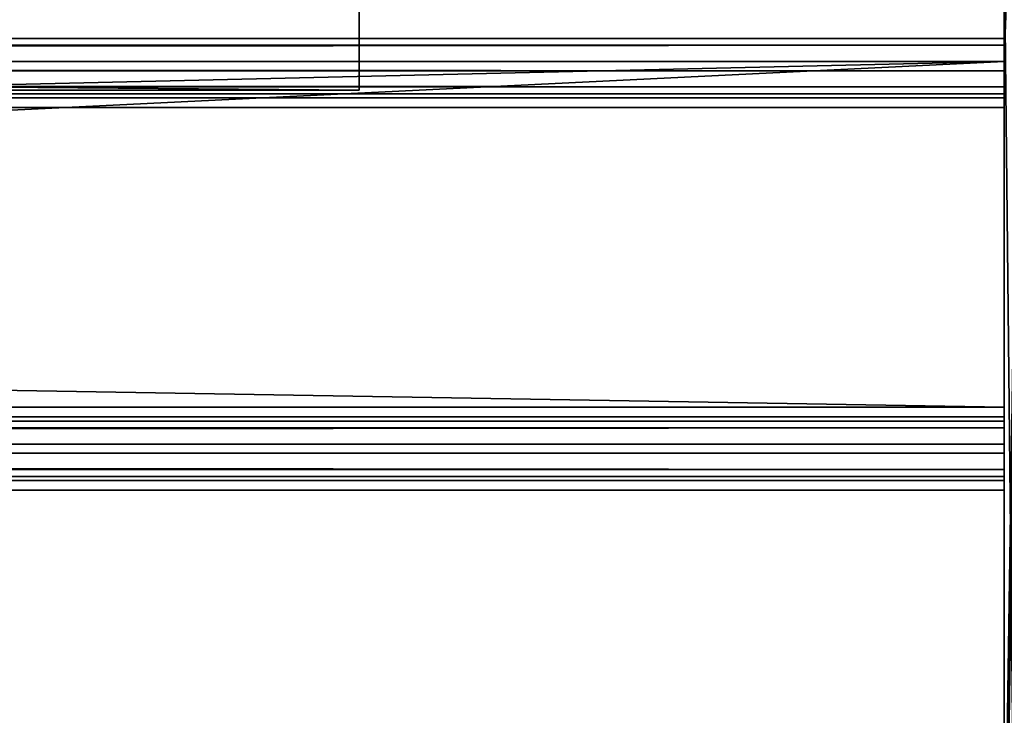
# Model space of a CAD drawing. Units: millimetres. Extents: x -11 to 819, y -7 to 54.
# Drawn here: x 754 to 775, y 7 to 22 of the extents above; entities that cross this region are included whole.
import ezdxf

# ---------------------------------------------------------------- set-up
doc = ezdxf.new("R2010")
doc.units = ezdxf.units.MM
doc.header["$LTSCALE"] = 81.481481
for name, color, linetype in [('109', 7, 'CONTINUOUS'), ('134', 7, 'CONTINUOUS'), ('151', 7, 'CONTINUOUS'), ('1638', 7, 'CONTINUOUS'), ('1641', 7, 'CONTINUOUS'), ('198', 7, 'CONTINUOUS'), ('199', 7, 'CONTINUOUS'), ('200', 7, 'CONTINUOUS'), ('207', 7, 'CONTINUOUS'), ('214', 7, 'CONTINUOUS'), ('215', 7, 'CONTINUOUS'), ('216', 7, 'CONTINUOUS'), ('217', 7, 'CONTINUOUS'), ('218', 7, 'CONTINUOUS'), ('219', 7, 'CONTINUOUS'), ('220', 7, 'CONTINUOUS'), ('221', 7, 'CONTINUOUS'), ('222', 7, 'CONTINUOUS'), ('223', 7, 'CONTINUOUS'), ('224', 7, 'CONTINUOUS'), ('225', 7, 'CONTINUOUS'), ('226', 7, 'CONTINUOUS'), ('227', 7, 'CONTINUOUS'), ('228', 7, 'CONTINUOUS'), ('229', 7, 'CONTINUOUS'), ('230', 7, 'CONTINUOUS'), ('270', 7, 'CONTINUOUS'), ('271', 7, 'CONTINUOUS'), ('273', 7, 'CONTINUOUS'), ('274', 7, 'CONTINUOUS')]:
    doc.layers.add(name, color=color, linetype=linetype)

msp = doc.modelspace()

# ---------------------------------------------------------------- linework, layer by layer
at = {"layer": '109', "linetype": 'Continuous'}
for points in [[(775.4, 32.874), (775.4, 21), (775.4, 21.354, 0.147), (775.4, 32.874)], [(775.4, 32.874), (775.4, -1.322, 975), (775.4, 32.874, 975.75), (775.4, 32.874)], [(775.4, -1.322, 975), (775.4, 32.874), (775.4, 21.5, 36.5), (775.4, -1.322, 975)], [(775.4, 21.5, 36.5), (775.4, 32.874), (775.4, 21.5, 0.5), (775.4, 21.5, 36.5)], [(775.4, 21.5, 0.5), (775.4, 32.874), (775.4, 21.354, 0.147), (775.4, 21.5, 0.5)], [(775.4, -1.322, 975), (775.4, -1.322, 1950), (775.4, 32.874, 975.75), (775.4, -1.322, 975)], [(775.4, 32.874, 975.75), (775.4, -1.322, 1950), (775.4, 1.471, 1908.718), (775.4, 32.874, 975.75)], [(775.4, 23.8, 1951.5), (775.4, 32.874, 975.75), (775.4, 21.5, 1949.5), (775.4, 23.8, 1951.5)], [(775.4, 21.5, 1949.5), (775.4, 32.874, 975.75), (775.4, 21.5, 1913.5), (775.4, 21.5, 1949.5)], [(775.4, 21.5, 1913.5), (775.4, 32.874, 975.75), (775.4, 21.354, 1913.147), (775.4, 21.5, 1913.5)], [(775.4, 21.354, 1913.147), (775.4, 32.874, 975.75), (775.4, 21, 1913), (775.4, 21.354, 1913.147)], [(775.4, 21, 1913), (775.4, 32.874, 975.75), (775.4, 3.048, 1913), (775.4, 21, 1913)], [(775.4, 3.048, 1913), (775.4, 32.874, 975.75), (775.4, 3.048, 1908.75), (775.4, 3.048, 1913)], [(775.4, 3.048, 1908.75), (775.4, 32.874, 975.75), (775.4, 2.828, 1908.22), (775.4, 3.048, 1908.75)], [(775.4, 2.828, 1908.22), (775.4, 32.874, 975.75), (775.4, 2.298, 1908), (775.4, 2.828, 1908.22)], [(775.4, 2.298, 1908), (775.4, 32.874, 975.75), (775.4, 2.221, 1908), (775.4, 2.298, 1908)], [(775.4, 2.221, 1908), (775.4, 32.874, 975.75), (775.4, 1.702, 1908.208), (775.4, 2.221, 1908)], [(775.4, 1.702, 1908.208), (775.4, 32.874, 975.75), (775.4, 1.471, 1908.718), (775.4, 1.702, 1908.208)], [(775.4, 23.8, 1952), (775.4, 23.8, 1951.5), (775.4, -2.924, 1952), (775.4, 23.8, 1952)], [(775.4, -2.924, 1952), (775.4, 23.8, 1951.5), (775.4, -2.924, 1951.116), (775.4, -2.924, 1952)], [(775.4, -2.924, 1951.116), (775.4, 23.8, 1951.5), (775.4, 21, 1950), (775.4, -2.924, 1951.116)], [(775.4, 21, 1950), (775.4, 23.8, 1951.5), (775.4, 21.354, 1949.853), (775.4, 21, 1950)], [(775.4, 21.354, 1949.853), (775.4, 23.8, 1951.5), (775.4, 21.5, 1949.5), (775.4, 21.354, 1949.853)], [(775.4, 21.354, 36.853), (775.4, -1.322, 975), (775.4, 21.5, 36.5), (775.4, 21.354, 36.853)], [(775.4, 21, 37), (775.4, -1.322, 975), (775.4, 21.354, 36.853), (775.4, 21, 37)], [(775.4, -1.322, 975), (775.4, 21, 37), (775.4, 2.298, 42), (775.4, -1.322, 975)], [(775.4, 21, 1950), (775.4, 20.8, 1950), (775.4, -2.89, 1950.566), (775.4, 21, 1950)], [(775.4, 2.298, 42), (775.4, 21, 37), (775.4, 2.828, 41.78), (775.4, 2.298, 42)], [(775.4, 2.828, 41.78), (775.4, 21, 37), (775.4, 3.048, 41.25), (775.4, 2.828, 41.78)], [(775.4, 3.048, 41.25), (775.4, 21, 37), (775.4, 3.048, 37), (775.4, 3.048, 41.25)], [(775.4, -2.89, 1950.566), (775.4, -2.924, 1951.116), (775.4, 21, 1950), (775.4, -2.89, 1950.566)], [(775.4, 12.699, 1950), (775.4, -2.789, 1950.024), (775.4, 20.8, 1950), (775.4, 12.699, 1950)], [(775.4, -2.789, 1950.024), (775.4, -2.89, 1950.566), (775.4, 20.8, 1950), (775.4, -2.789, 1950.024)], [(775.4, 20.447, 1949.853), (775.4, 12.699, 1950), (775.4, 20.8, 1950), (775.4, 20.447, 1949.853)], [(775.4, 13.053, 1949.853), (775.4, 12.699, 1950), (775.4, 20.447, 1949.853), (775.4, 13.053, 1949.853)], [(775.4, 20.3, 1949.5), (775.4, 13.053, 1949.853), (775.4, 20.447, 1949.853), (775.4, 20.3, 1949.5)], [(775.4, 13.199, 1949.5), (775.4, 13.053, 1949.853), (775.4, 20.3, 1949.5), (775.4, 13.199, 1949.5)], [(775.4, 13.199, 1948.5), (775.4, 13.199, 1949.5), (775.4, 20.3, 1948.5), (775.4, 13.199, 1948.5)], [(775.4, 20.3, 1948.5), (775.4, 13.199, 1949.5), (775.4, 20.3, 1949.5), (775.4, 20.3, 1948.5)], [(775.4, 20.213, 1948.288), (775.4, 13.199, 1948.5), (775.4, 20.3, 1948.5), (775.4, 20.213, 1948.288)], [(775.4, 13.287, 1948.288), (775.4, 13.199, 1948.5), (775.4, 20.213, 1948.288), (775.4, 13.287, 1948.288)], [(775.4, 20, 1948.2), (775.4, 13.287, 1948.288), (775.4, 20.213, 1948.288), (775.4, 20, 1948.2)], [(775.4, 13.499, 1948.2), (775.4, 13.287, 1948.288), (775.4, 20, 1948.2), (775.4, 13.499, 1948.2)], [(775.4, 12.499, 1950), (775.4, -2.789, 1950.024), (775.4, 12.699, 1950), (775.4, 12.499, 1950)], [(775.4, 2.247, 1950), (775.4, -2.789, 1950.024), (775.4, 12.499, 1950), (775.4, 2.247, 1950)], [(775.4, 12.146, 1949.853), (775.4, 2.247, 1950), (775.4, 12.499, 1950), (775.4, 12.146, 1949.853)], [(775.4, 2.61, 1949.844), (775.4, 2.247, 1950), (775.4, 12.146, 1949.853), (775.4, 2.61, 1949.844)], [(775.4, 11.999, 1949.5), (775.4, 2.61, 1949.844), (775.4, 12.146, 1949.853), (775.4, 11.999, 1949.5)], [(775.4, 2.747, 1949.473), (775.4, 2.61, 1949.844), (775.4, 11.999, 1949.5), (775.4, 2.747, 1949.473)], [(775.4, 2.726, 1949.089), (775.4, 2.747, 1949.473), (775.4, 11.999, 1948.5), (775.4, 2.726, 1949.089)], [(775.4, 11.999, 1948.5), (775.4, 2.747, 1949.473), (775.4, 11.999, 1949.5), (775.4, 11.999, 1948.5)], [(775.4, 2.706, 1948.7), (775.4, 2.726, 1949.089), (775.4, 11.999, 1948.5), (775.4, 2.706, 1948.7)], [(775.4, 2.842, 1948.358), (775.4, 2.706, 1948.7), (775.4, 11.999, 1948.5), (775.4, 2.842, 1948.358)], [(775.4, 11.912, 1948.288), (775.4, 2.842, 1948.358), (775.4, 11.999, 1948.5), (775.4, 11.912, 1948.288)], [(775.4, 11.699, 1948.2), (775.4, 2.842, 1948.358), (775.4, 11.912, 1948.288), (775.4, 11.699, 1948.2)], [(775.4, 3.206, 1948.2), (775.4, 2.842, 1948.358), (775.4, 11.699, 1948.2), (775.4, 3.206, 1948.2)]]:
    msp.add_3dface(points, dxfattribs=at)
at = {"layer": '134', "linetype": 'Continuous'}
for points in [[(775.4, 23.8, 1952), (775.4, -2.924, 1952), (775.676, -2.792, 1952.69), (775.4, 23.8, 1952)], [(775.4, 23.8, 1952), (775.676, -2.792, 1952.69), (775.676, 23.662, 1952.69), (775.4, 23.8, 1952)]]:
    msp.add_3dface(points, dxfattribs=at)
at = {"layer": '151', "linetype": 'Continuous'}
for points in [[(775.4, 2.026), (775.4, 21), (775.885, 34.359), (775.4, 2.026)], [(775.885, 34.359), (775.4, 21), (775.4, 32.874), (775.885, 34.359)], [(775.4, -1.322), (775.4, 2.026), (775.885, 34.359), (775.4, -1.322)], [(775.539, -1.668), (775.4, -1.322), (775.885, 34.359), (775.539, -1.668)], [(387.7, 21), (775.4, 21), (387.7, 2.026), (387.7, 21)], [(387.7, 2.026), (775.4, 21), (775.4, 2.026), (387.7, 2.026)]]:
    msp.add_3dface(points, dxfattribs=at)
at = {"layer": '1638', "linetype": 'Continuous'}
for points in [[(775.4, 32.874), (775.883, 34.357), (775.4, 0), (775.4, 32.874)], [(775.4, 0), (775.883, 34.357), (775.538, -0.345), (775.4, 0)]]:
    msp.add_3dface(points, dxfattribs=at)
at = {"layer": '1641', "linetype": 'Continuous'}
for points in [[(775.4, 21.5, 36.5), (775.4, 21.354, 36.853), (775.4, 2.37, 35.8), (775.4, 21.5, 36.5)], [(775.4, 21.5, 0.5), (775.4, 21.5, 36.5), (775.4, 20.4, 3.4), (775.4, 21.5, 0.5)], [(775.4, 21.5, 36.5), (775.4, 2.37, 35.8), (775.4, 8.696, 35.8), (775.4, 21.5, 36.5)], [(775.4, 20.4, 3.4), (775.4, 21.5, 36.5), (775.4, 20.4, 35.3), (775.4, 20.4, 3.4)], [(775.4, 20.4, 35.3), (775.4, 21.5, 36.5), (775.4, 20.263, 35.645), (775.4, 20.4, 35.3)], [(775.4, 20.263, 35.645), (775.4, 21.5, 36.5), (775.4, 19.9, 35.8), (775.4, 20.263, 35.645)], [(775.4, 19.9, 35.8), (775.4, 21.5, 36.5), (775.4, 11.475, 35.8), (775.4, 19.9, 35.8)], [(775.4, 11.475, 35.8), (775.4, 21.5, 36.5), (775.4, 8.696, 35.8), (775.4, 11.475, 35.8)], [(775.4, 21.363, 0.155), (775.4, 21.5, 0.5), (775.4, 20.455, 0.138), (775.4, 21.363, 0.155)], [(775.4, 20.455, 0.138), (775.4, 21.5, 0.5), (775.4, 20.3, 0.5), (775.4, 20.455, 0.138)], [(775.4, 20.3, 0.5), (775.4, 21.5, 0.5), (775.4, 20.4, 3.4), (775.4, 20.3, 0.5)], [(775.4, 21), (775.4, 21.363, 0.155), (775.4, 20.8), (775.4, 21)], [(775.4, 20.8), (775.4, 21.363, 0.155), (775.4, 20.455, 0.138), (775.4, 20.8)], [(775.4, 21.354, 36.853), (775.4, 21, 37), (775.4, 2.37, 35.8), (775.4, 21.354, 36.853)], [(775.4, 21, 37), (775.4, 3.048, 37), (775.4, 2.37, 35.8), (775.4, 21, 37)], [(775.4, 20.3, 1.5), (775.4, 20.3, 0.5), (775.4, 20.4, 3.4), (775.4, 20.3, 1.5)], [(775.4, 20.218, 1.707), (775.4, 20.3, 1.5), (775.4, 20.4, 3.4), (775.4, 20.218, 1.707)], [(775.4, 20, 1.8), (775.4, 20.218, 1.707), (775.4, 20.4, 3.4), (775.4, 20, 1.8)], [(775.4, 20.246, 3.038), (775.4, 20, 1.8), (775.4, 20.4, 3.4), (775.4, 20.246, 3.038)], [(775.4, 19.9, 2.9), (775.4, 20, 1.8), (775.4, 20.246, 3.038), (775.4, 19.9, 2.9)], [(775.4, 13.499, 1.8), (775.4, 20, 1.8), (775.4, 19.9, 2.9), (775.4, 13.499, 1.8)], [(775.4, 11.699, 1.8), (775.4, 13.499, 1.8), (775.4, 19.9, 2.9), (775.4, 11.699, 1.8)], [(775.4, 3.206, 1.8), (775.4, 11.699, 1.8), (775.4, 19.9, 2.9), (775.4, 3.206, 1.8)], [(775.4, 10.073, 2.602), (775.4, 3.206, 1.8), (775.4, 19.9, 2.9), (775.4, 10.073, 2.602)], [(775.4, 13.181, 2.9), (775.4, 10.073, 2.602), (775.4, 19.9, 2.9), (775.4, 13.181, 2.9)], [(775.4, 13.292, 1.717), (775.4, 13.499, 1.8), (775.4, 11.917, 1.707), (775.4, 13.292, 1.717)], [(775.4, 11.917, 1.707), (775.4, 13.499, 1.8), (775.4, 11.699, 1.8), (775.4, 11.917, 1.707)], [(775.4, 13.199, 1.5), (775.4, 13.292, 1.717), (775.4, 11.999, 1.5), (775.4, 13.199, 1.5)], [(775.4, 11.999, 1.5), (775.4, 13.292, 1.717), (775.4, 11.917, 1.707), (775.4, 11.999, 1.5)], [(775.4, 13.199, 0.5), (775.4, 13.199, 1.5), (775.4, 11.999, 0.5), (775.4, 13.199, 0.5)], [(775.4, 11.999, 0.5), (775.4, 13.199, 1.5), (775.4, 11.999, 1.5), (775.4, 11.999, 0.5)], [(775.4, 13.062, 0.155), (775.4, 13.199, 0.5), (775.4, 12.154, 0.138), (775.4, 13.062, 0.155)], [(775.4, 12.154, 0.138), (775.4, 13.199, 0.5), (775.4, 11.999, 0.5), (775.4, 12.154, 0.138)], [(775.4, 10.498, 2.973), (775.4, 10.073, 2.602), (775.4, 13.181, 2.9), (775.4, 10.498, 2.973)], [(775.4, 12.927, 2.982), (775.4, 10.498, 2.973), (775.4, 13.181, 2.9), (775.4, 12.927, 2.982)], [(775.4, 11.854, 4.191), (775.4, 11.547, 4.104), (775.4, 13.1, 4.5), (775.4, 11.854, 4.191)], [(775.4, 13.1, 4.5), (775.4, 11.547, 4.104), (775.4, 13.039, 3.897), (775.4, 13.1, 4.5)], [(775.4, 12, 4.5), (775.4, 11.854, 4.191), (775.4, 13.1, 4.5), (775.4, 12, 4.5)], [(775.4, 12.914, 5.539), (775.4, 12, 4.5), (775.4, 13.1, 4.5), (775.4, 12.914, 5.539)], [(775.4, 13.1, 32.5), (775.4, 12.623, 34.12), (775.4, 12, 32.5), (775.4, 13.1, 32.5)], [(775.4, 12.914, 31.461), (775.4, 13.1, 32.5), (775.4, 11.24, 31.525), (775.4, 12.914, 31.461)], [(775.4, 11.24, 31.525), (775.4, 13.1, 32.5), (775.4, 11.425, 31.797), (775.4, 11.24, 31.525)], [(775.4, 11.425, 31.797), (775.4, 13.1, 32.5), (775.4, 11.547, 32.104), (775.4, 11.425, 31.797)], [(775.4, 11.547, 32.104), (775.4, 13.1, 32.5), (775.4, 11.854, 32.191), (775.4, 11.547, 32.104)], [(775.4, 11.854, 32.191), (775.4, 13.1, 32.5), (775.4, 12, 32.5), (775.4, 11.854, 32.191)], [(775.4, 12.699), (775.4, 13.062, 0.155), (775.4, 12.499), (775.4, 12.699)], [(775.4, 12.499), (775.4, 13.062, 0.155), (775.4, 12.154, 0.138), (775.4, 12.499)], [(775.4, 11.547, 4.104), (775.4, 11.16, 3.439), (775.4, 13.039, 3.897), (775.4, 11.547, 4.104)], [(775.4, 13.039, 3.897), (775.4, 11.16, 3.439), (775.4, 12.858, 3.318), (775.4, 13.039, 3.897)], [(775.4, 10.494, 3.069), (775.4, 10.498, 2.973), (775.4, 12.927, 2.982), (775.4, 10.494, 3.069)], [(775.4, 12.833, 3.2), (775.4, 10.494, 3.069), (775.4, 12.927, 2.982), (775.4, 12.833, 3.2)], [(775.4, 11.906, 4.758), (775.4, 12, 4.5), (775.4, 12.914, 5.539), (775.4, 11.906, 4.758)], [(775.4, 11.653, 4.896), (775.4, 11.906, 4.758), (775.4, 12.914, 5.539), (775.4, 11.653, 4.896)], [(775.4, 11.547, 4.896), (775.4, 11.653, 4.896), (775.4, 12.914, 5.539), (775.4, 11.547, 4.896)], [(775.4, 11.425, 5.203), (775.4, 11.547, 4.896), (775.4, 12.914, 5.539), (775.4, 11.425, 5.203)], [(775.4, 11.24, 5.475), (775.4, 11.425, 5.203), (775.4, 12.914, 5.539), (775.4, 11.24, 5.475)], [(775.4, 11.107, 5.702), (775.4, 11.24, 5.475), (775.4, 12.914, 5.539), (775.4, 11.107, 5.702)], [(775.4, 12.38, 6.449), (775.4, 11.107, 5.702), (775.4, 12.914, 5.539), (775.4, 12.38, 6.449)], [(775.4, 12.38, 30.551), (775.4, 12.914, 31.461), (775.4, 11.06, 31.038), (775.4, 12.38, 30.551)], [(775.4, 11.06, 31.038), (775.4, 12.914, 31.461), (775.4, 11.107, 31.298), (775.4, 11.06, 31.038)], [(775.4, 11.107, 31.298), (775.4, 12.914, 31.461), (775.4, 11.24, 31.525), (775.4, 11.107, 31.298)], [(775.4, 11.16, 3.439), (775.4, 10.494, 3.069), (775.4, 12.858, 3.318), (775.4, 11.16, 3.439)], [(775.4, 12.858, 3.318), (775.4, 10.494, 3.069), (775.4, 12.839, 3.26), (775.4, 12.858, 3.318)], [(775.4, 12.839, 3.26), (775.4, 10.494, 3.069), (775.4, 12.833, 3.2), (775.4, 12.839, 3.26)], [(775.4, 12.623, 34.12), (775.4, 11.361, 35.222), (775.4, 10.127, 34.398), (775.4, 12.623, 34.12)], [(775.4, 12, 32.5), (775.4, 12.623, 34.12), (775.4, 11.906, 32.758), (775.4, 12, 32.5)], [(775.4, 11.906, 32.758), (775.4, 12.623, 34.12), (775.4, 11.653, 32.896), (775.4, 11.906, 32.758)], [(775.4, 11.653, 32.896), (775.4, 12.623, 34.12), (775.4, 11.547, 32.896), (775.4, 11.653, 32.896)], [(775.4, 11.547, 32.896), (775.4, 12.623, 34.12), (775.4, 11.159, 33.561), (775.4, 11.547, 32.896)], [(775.4, 11.159, 33.561), (775.4, 12.623, 34.12), (775.4, 10.52, 33.935), (775.4, 11.159, 33.561)], [(775.4, 10.52, 33.935), (775.4, 12.623, 34.12), (775.4, 10.127, 34.398), (775.4, 10.52, 33.935)], [(775.4, 11.06, 5.962), (775.4, 11.107, 5.702), (775.4, 12.38, 6.449), (775.4, 11.06, 5.962)], [(775.4, 11.551, 6.666), (775.4, 11.06, 5.962), (775.4, 12.38, 6.449), (775.4, 11.551, 6.666)], [(775.4, 11.55, 30.334), (775.4, 12.38, 30.551), (775.4, 11.06, 31.038), (775.4, 11.55, 30.334)], [(775.4, 11.268, 35.717), (775.4, 11.475, 35.8), (775.4, 8.935, 35.715), (775.4, 11.268, 35.717)], [(775.4, 8.935, 35.715), (775.4, 11.475, 35.8), (775.4, 8.696, 35.8), (775.4, 8.935, 35.715)], [(775.4, 11.361, 35.222), (775.4, 11.228, 35.331), (775.4, 8.85, 35.227), (775.4, 11.361, 35.222)], [(775.4, 10.127, 34.398), (775.4, 11.361, 35.222), (775.4, 7.576, 34.12), (775.4, 10.127, 34.398)], [(775.4, 7.576, 34.12), (775.4, 11.361, 35.222), (775.4, 8.85, 35.227), (775.4, 7.576, 34.12)], [(775.4, 11.175, 35.5), (775.4, 11.268, 35.717), (775.4, 9.025, 35.5), (775.4, 11.175, 35.5)], [(775.4, 9.025, 35.5), (775.4, 11.268, 35.717), (775.4, 8.935, 35.715), (775.4, 9.025, 35.5)], [(775.4, 11.228, 35.331), (775.4, 11.175, 35.5), (775.4, 8.976, 35.335), (775.4, 11.228, 35.331)], [(775.4, 8.85, 35.227), (775.4, 11.228, 35.331), (775.4, 8.976, 35.335), (775.4, 8.85, 35.227)], [(775.4, 8.976, 35.335), (775.4, 11.175, 35.5), (775.4, 9.025, 35.5), (775.4, 8.976, 35.335)], [(775.4, 9.702, 34.027), (775.4, 10.127, 34.398), (775.4, 7.576, 34.12), (775.4, 9.702, 34.027)], [(775.4, 7.067, 2.9), (775.4, 3.206, 1.8), (775.4, 10.073, 2.602), (775.4, 7.067, 2.9)], [(775.4, 9.68, 3.065), (775.4, 7.067, 2.9), (775.4, 10.073, 2.602), (775.4, 9.68, 3.065)], [(775.4, 9.706, 33.931), (775.4, 9.702, 34.027), (775.4, 7.1, 32.5), (775.4, 9.706, 33.931)], [(775.4, 9.04, 33.561), (775.4, 9.706, 33.931), (775.4, 7.1, 32.5), (775.4, 9.04, 33.561)], [(775.4, 7.1, 32.5), (775.4, 9.702, 34.027), (775.4, 7.576, 34.12), (775.4, 7.1, 32.5)], [(775.4, 7.274, 2.983), (775.4, 7.067, 2.9), (775.4, 9.68, 3.065), (775.4, 7.274, 2.983)], [(775.4, 7.367, 3.2), (775.4, 7.274, 2.983), (775.4, 9.68, 3.065), (775.4, 7.367, 3.2)], [(775.4, 9.041, 3.439), (775.4, 7.367, 3.2), (775.4, 9.68, 3.065), (775.4, 9.041, 3.439)], [(775.4, 8.649, 30.334), (775.4, 9.14, 31.038), (775.4, 7.82, 30.551), (775.4, 8.649, 30.334)], [(775.4, 9.14, 31.038), (775.4, 9.093, 31.298), (775.4, 7.82, 30.551), (775.4, 9.14, 31.038)], [(775.4, 7.82, 6.449), (775.4, 7.286, 5.539), (775.4, 9.14, 5.962), (775.4, 7.82, 6.449)], [(775.4, 9.14, 5.962), (775.4, 7.286, 5.539), (775.4, 9.093, 5.702), (775.4, 9.14, 5.962)], [(775.4, 8.65, 6.666), (775.4, 7.82, 6.449), (775.4, 9.14, 5.962), (775.4, 8.65, 6.666)], [(775.4, 7.82, 30.551), (775.4, 9.093, 31.298), (775.4, 7.286, 31.461), (775.4, 7.82, 30.551)], [(775.4, 9.093, 31.298), (775.4, 8.96, 31.525), (775.4, 7.286, 31.461), (775.4, 9.093, 31.298)], [(775.4, 9.093, 5.702), (775.4, 7.286, 5.539), (775.4, 8.96, 5.475), (775.4, 9.093, 5.702)], [(775.4, 7.346, 3.309), (775.4, 7.367, 3.2), (775.4, 9.041, 3.439), (775.4, 7.346, 3.309)], [(775.4, 7.161, 3.897), (775.4, 7.346, 3.309), (775.4, 9.041, 3.439), (775.4, 7.161, 3.897)], [(775.4, 8.653, 4.104), (775.4, 7.161, 3.897), (775.4, 9.041, 3.439), (775.4, 8.653, 4.104)], [(775.4, 8.653, 32.896), (775.4, 9.04, 33.561), (775.4, 7.1, 32.5), (775.4, 8.653, 32.896)], [(775.4, 8.96, 31.525), (775.4, 8.775, 31.797), (775.4, 7.286, 31.461), (775.4, 8.96, 31.525)], [(775.4, 7.286, 5.539), (775.4, 7.1, 4.5), (775.4, 8.96, 5.475), (775.4, 7.286, 5.539)], [(775.4, 8.96, 5.475), (775.4, 7.1, 4.5), (775.4, 8.775, 5.203), (775.4, 8.96, 5.475)], [(775.4, 8.775, 31.797), (775.4, 8.653, 32.104), (775.4, 7.286, 31.461), (775.4, 8.775, 31.797)], [(775.4, 8.775, 5.203), (775.4, 7.1, 4.5), (775.4, 8.653, 4.896), (775.4, 8.775, 5.203)], [(775.4, 8.547, 4.104), (775.4, 7.161, 3.897), (775.4, 8.653, 4.104), (775.4, 8.547, 4.104)], [(775.4, 8.653, 32.104), (775.4, 8.547, 32.104), (775.4, 7.286, 31.461), (775.4, 8.653, 32.104)], [(775.4, 8.653, 4.896), (775.4, 7.1, 4.5), (775.4, 8.346, 4.809), (775.4, 8.653, 4.896)], [(775.4, 8.346, 32.809), (775.4, 8.653, 32.896), (775.4, 7.1, 32.5), (775.4, 8.346, 32.809)], [(775.4, 8.294, 4.242), (775.4, 7.161, 3.897), (775.4, 8.547, 4.104), (775.4, 8.294, 4.242)], [(775.4, 8.547, 32.104), (775.4, 8.294, 32.242), (775.4, 7.286, 31.461), (775.4, 8.547, 32.104)], [(775.4, 8.346, 4.809), (775.4, 7.1, 4.5), (775.4, 8.2, 4.5), (775.4, 8.346, 4.809)], [(775.4, 8.2, 32.5), (775.4, 8.346, 32.809), (775.4, 7.1, 32.5), (775.4, 8.2, 32.5)], [(775.4, 7.1, 4.5), (775.4, 7.161, 3.897), (775.4, 8.294, 4.242), (775.4, 7.1, 4.5)], [(775.4, 8.2, 4.5), (775.4, 7.1, 4.5), (775.4, 8.294, 4.242), (775.4, 8.2, 4.5)], [(775.4, 8.294, 32.242), (775.4, 8.2, 32.5), (775.4, 7.286, 31.461), (775.4, 8.294, 32.242)], [(775.4, 7.286, 31.461), (775.4, 8.2, 32.5), (775.4, 7.1, 32.5), (775.4, 7.286, 31.461)], [(775.4, 3.004, 2.9), (775.4, 3.206, 1.8), (775.4, 7.067, 2.9), (775.4, 3.004, 2.9)]]:
    msp.add_3dface(points, dxfattribs=at)
at = {"layer": '198', "linetype": 'Continuous'}
for points in [[(0, 21.354, 36.853), (775.4, 21.354, 36.853), (387.7, 21.5, 36.5), (0, 21.354, 36.853)], [(775.4, 21.5, 36.5), (387.7, 21.5, 36.5), (775.4, 21.354, 36.853), (775.4, 21.5, 36.5)], [(775.4, 21.354, 36.853), (0, 21.354, 36.853), (387.7, 21, 37), (775.4, 21.354, 36.853)], [(775.4, 21, 37), (775.4, 21.354, 36.853), (387.7, 21, 37), (775.4, 21, 37)]]:
    msp.add_3dface(points, dxfattribs=at)
at = {"layer": '199', "linetype": 'Continuous'}
for points in [[(775.4, 21.5, 36.5), (775.4, 21.5, 0.5), (387.7, 21.5, 0.5), (775.4, 21.5, 36.5)], [(387.7, 21.5, 36.5), (775.4, 21.5, 36.5), (387.7, 21.5, 0.5), (387.7, 21.5, 36.5)]]:
    msp.add_3dface(points, dxfattribs=at)
at = {"layer": '200', "linetype": 'Continuous'}
for points in [[(775.4, 21.354, 0.147), (0, 21.354, 0.147), (387.7, 21.5, 0.5), (775.4, 21.354, 0.147)], [(775.4, 21.5, 0.5), (775.4, 21.354, 0.147), (387.7, 21.5, 0.5), (775.4, 21.5, 0.5)], [(0, 21.354, 0.147), (775.4, 21.354, 0.147), (387.7, 21), (0, 21.354, 0.147)], [(775.4, 21), (387.7, 21), (775.4, 21.354, 0.147), (775.4, 21)]]:
    msp.add_3dface(points, dxfattribs=at)
at = {"layer": '207', "linetype": 'Continuous'}
for points in [[(0, 21, 37), (0, 3.048, 37), (775.4, 3.048, 37), (0, 21, 37)], [(0, 21, 37), (775.4, 3.048, 37), (387.7, 21, 37), (0, 21, 37)], [(775.4, 3.048, 37), (775.4, 21, 37), (387.7, 21, 37), (775.4, 3.048, 37)]]:
    msp.add_3dface(points, dxfattribs=at)
at = {"layer": '214', "linetype": 'Continuous'}
for points in [[(387.7, 3.206, 1948.2), (775.4, 3.206, 1948.2), (388.5, 11.699, 1948.2), (387.7, 3.206, 1948.2)], [(775.4, 3.206, 1948.2), (775.4, 11.699, 1948.2), (388.5, 11.699, 1948.2), (775.4, 3.206, 1948.2)]]:
    msp.add_3dface(points, dxfattribs=at)
at = {"layer": '215', "linetype": 'Continuous'}
for points in [[(775.4, 11.999, 1948.5), (388.5, 11.999, 1948.5), (775.4, 11.912, 1948.288), (775.4, 11.999, 1948.5)], [(775.4, 11.912, 1948.288), (388.5, 11.999, 1948.5), (388.5, 11.699, 1948.2), (775.4, 11.912, 1948.288)], [(775.4, 11.699, 1948.2), (775.4, 11.912, 1948.288), (388.5, 11.699, 1948.2), (775.4, 11.699, 1948.2)]]:
    msp.add_3dface(points, dxfattribs=at)
at = {"layer": '216', "linetype": 'Continuous'}
for points in [[(775.4, 11.999, 1948.5), (775.4, 11.999, 1949.5), (388.5, 11.999, 1949.5), (775.4, 11.999, 1948.5)], [(388.5, 11.999, 1948.5), (775.4, 11.999, 1948.5), (388.5, 11.999, 1949.5), (388.5, 11.999, 1948.5)]]:
    msp.add_3dface(points, dxfattribs=at)
at = {"layer": '217', "linetype": 'Continuous'}
for points in [[(1.6, 12.146, 1949.853), (775.4, 12.146, 1949.853), (388.5, 12.499, 1950), (1.6, 12.146, 1949.853)], [(775.4, 12.499, 1950), (388.5, 12.499, 1950), (775.4, 12.146, 1949.853), (775.4, 12.499, 1950)], [(775.4, 12.146, 1949.853), (1.6, 12.146, 1949.853), (388.5, 11.999, 1949.5), (775.4, 12.146, 1949.853)], [(775.4, 11.999, 1949.5), (775.4, 12.146, 1949.853), (388.5, 11.999, 1949.5), (775.4, 11.999, 1949.5)]]:
    msp.add_3dface(points, dxfattribs=at)
at = {"layer": '218', "linetype": 'Continuous'}
for points in [[(775.4, 12.499, 1950), (775.4, 12.699, 1950), (388.5, 12.699, 1950), (775.4, 12.499, 1950)], [(388.5, 12.499, 1950), (775.4, 12.499, 1950), (388.5, 12.699, 1950), (388.5, 12.499, 1950)]]:
    msp.add_3dface(points, dxfattribs=at)
at = {"layer": '219', "linetype": 'Continuous'}
for points in [[(1.6, 13.053, 1949.853), (775.4, 13.053, 1949.853), (388.5, 13.199, 1949.5), (1.6, 13.053, 1949.853)], [(775.4, 13.053, 1949.853), (1.6, 13.053, 1949.853), (388.5, 12.699, 1950), (775.4, 13.053, 1949.853)], [(775.4, 13.199, 1949.5), (388.5, 13.199, 1949.5), (775.4, 13.053, 1949.853), (775.4, 13.199, 1949.5)], [(775.4, 12.699, 1950), (775.4, 13.053, 1949.853), (388.5, 12.699, 1950), (775.4, 12.699, 1950)]]:
    msp.add_3dface(points, dxfattribs=at)
at = {"layer": '220', "linetype": 'Continuous'}
for points in [[(775.4, 13.199, 1949.5), (775.4, 13.199, 1948.5), (388.5, 13.199, 1948.5), (775.4, 13.199, 1949.5)], [(388.5, 13.199, 1949.5), (775.4, 13.199, 1949.5), (388.5, 13.199, 1948.5), (388.5, 13.199, 1949.5)]]:
    msp.add_3dface(points, dxfattribs=at)
at = {"layer": '221', "linetype": 'Continuous'}
for points in [[(775.4, 13.499, 1948.2), (388.5, 13.499, 1948.2), (775.4, 13.287, 1948.288), (775.4, 13.499, 1948.2)], [(775.4, 13.287, 1948.288), (388.5, 13.499, 1948.2), (388.5, 13.199, 1948.5), (775.4, 13.287, 1948.288)], [(775.4, 13.199, 1948.5), (775.4, 13.287, 1948.288), (388.5, 13.199, 1948.5), (775.4, 13.199, 1948.5)]]:
    msp.add_3dface(points, dxfattribs=at)
at = {"layer": '222', "linetype": 'Continuous'}
for points in [[(775.4, 13.499, 1948.2), (775.4, 20, 1948.2), (387.7, 20, 1948.2), (775.4, 13.499, 1948.2)], [(388.5, 13.499, 1948.2), (775.4, 13.499, 1948.2), (387.7, 20, 1948.2), (388.5, 13.499, 1948.2)]]:
    msp.add_3dface(points, dxfattribs=at)
at = {"layer": '223', "linetype": 'Continuous'}
for points in [[(775.4, 20.3, 1948.5), (387.7, 20.3, 1948.5), (775.4, 20.213, 1948.288), (775.4, 20.3, 1948.5)], [(775.4, 20.213, 1948.288), (387.7, 20.3, 1948.5), (387.7, 20, 1948.2), (775.4, 20.213, 1948.288)], [(775.4, 20, 1948.2), (775.4, 20.213, 1948.288), (387.7, 20, 1948.2), (775.4, 20, 1948.2)]]:
    msp.add_3dface(points, dxfattribs=at)
at = {"layer": '224', "linetype": 'Continuous'}
for points in [[(775.4, 20.3, 1948.5), (775.4, 20.3, 1949.5), (387.7, 20.3, 1949.5), (775.4, 20.3, 1948.5)], [(387.7, 20.3, 1948.5), (775.4, 20.3, 1948.5), (387.7, 20.3, 1949.5), (387.7, 20.3, 1948.5)]]:
    msp.add_3dface(points, dxfattribs=at)
at = {"layer": '225', "linetype": 'Continuous'}
for points in [[(0, 20.447, 1949.853), (775.4, 20.447, 1949.853), (387.7, 20.8, 1950), (0, 20.447, 1949.853)], [(775.4, 20.8, 1950), (387.7, 20.8, 1950), (775.4, 20.447, 1949.853), (775.4, 20.8, 1950)], [(775.4, 20.447, 1949.853), (0, 20.447, 1949.853), (387.7, 20.3, 1949.5), (775.4, 20.447, 1949.853)], [(775.4, 20.3, 1949.5), (775.4, 20.447, 1949.853), (387.7, 20.3, 1949.5), (775.4, 20.3, 1949.5)]]:
    msp.add_3dface(points, dxfattribs=at)
at = {"layer": '226', "linetype": 'Continuous'}
for points in [[(775.4, 20.8, 1950), (775.4, 21, 1950), (387.7, 21, 1950), (775.4, 20.8, 1950)], [(387.7, 20.8, 1950), (775.4, 20.8, 1950), (387.7, 21, 1950), (387.7, 20.8, 1950)]]:
    msp.add_3dface(points, dxfattribs=at)
at = {"layer": '227', "linetype": 'Continuous'}
for points in [[(0, 21.354, 1949.853), (775.4, 21.354, 1949.853), (387.7, 21.5, 1949.5), (0, 21.354, 1949.853)], [(775.4, 21.5, 1949.5), (387.7, 21.5, 1949.5), (775.4, 21.354, 1949.853), (775.4, 21.5, 1949.5)], [(775.4, 21.354, 1949.853), (0, 21.354, 1949.853), (387.7, 21, 1950), (775.4, 21.354, 1949.853)], [(775.4, 21, 1950), (775.4, 21.354, 1949.853), (387.7, 21, 1950), (775.4, 21, 1950)]]:
    msp.add_3dface(points, dxfattribs=at)
at = {"layer": '228', "linetype": 'Continuous'}
for points in [[(775.4, 21.5, 1949.5), (775.4, 21.5, 1913.5), (387.7, 21.5, 1913.5), (775.4, 21.5, 1949.5)], [(387.7, 21.5, 1949.5), (775.4, 21.5, 1949.5), (387.7, 21.5, 1913.5), (387.7, 21.5, 1949.5)]]:
    msp.add_3dface(points, dxfattribs=at)
at = {"layer": '229', "linetype": 'Continuous'}
for points in [[(775.4, 21.354, 1913.147), (0, 21.354, 1913.147), (387.7, 21.5, 1913.5), (775.4, 21.354, 1913.147)], [(775.4, 21.5, 1913.5), (775.4, 21.354, 1913.147), (387.7, 21.5, 1913.5), (775.4, 21.5, 1913.5)], [(0, 21.354, 1913.147), (775.4, 21.354, 1913.147), (387.7, 21, 1913), (0, 21.354, 1913.147)], [(775.4, 21, 1913), (387.7, 21, 1913), (775.4, 21.354, 1913.147), (775.4, 21, 1913)]]:
    msp.add_3dface(points, dxfattribs=at)
at = {"layer": '230', "linetype": 'Continuous'}
for points in [[(0, 3.048, 1913), (775.4, 21, 1913), (775.4, 3.048, 1913), (0, 3.048, 1913)], [(775.4, 21, 1913), (0, 3.048, 1913), (387.7, 21, 1913), (775.4, 21, 1913)]]:
    msp.add_3dface(points, dxfattribs=at)
at = {"layer": '270', "color": 9, "linetype": 'Continuous', "true_color": 0xabd4cd}
for points in [[(761.4, 26.379, 50), (177.4, 20.379, 50), (49.4, 20.379, 50), (761.4, 26.379, 50)], [(49.4, 26.379, 50), (761.4, 26.379, 50), (49.4, 20.379, 50), (49.4, 26.379, 50)], [(227.4, 20.379, 50), (177.4, 20.379, 50), (761.4, 26.379, 50), (227.4, 20.379, 50)], [(761.4, 20.379, 50), (227.4, 20.379, 50), (761.4, 26.379, 50), (761.4, 20.379, 50)]]:
    msp.add_3dface(points, dxfattribs=at)
at = {"layer": '271', "color": 9, "linetype": 'Continuous', "true_color": 0xabd4cd}
for points in [[(706.6, 20.379, 1088), (761.4, 20.379, 1901), (97.4, 20.379, 1828), (706.6, 20.379, 1088)], [(97.4, 20.379, 1828), (761.4, 20.379, 1901), (101.289, 20.379, 1829.611), (97.4, 20.379, 1828)], [(101.289, 20.379, 1829.611), (761.4, 20.379, 1901), (102.9, 20.379, 1833.5), (101.289, 20.379, 1829.611)], [(761.4, 20.379, 1901), (225.4, 20.379, 1860.5), (102.9, 20.379, 1847.5), (761.4, 20.379, 1901)], [(761.4, 20.379, 1901), (102.9, 20.379, 1847.5), (102.9, 20.379, 1833.5), (761.4, 20.379, 1901)], [(226.814, 20.379, 1861.086), (225.4, 20.379, 1860.5), (761.4, 20.379, 1901), (226.814, 20.379, 1861.086)], [(227.4, 20.379, 1862.5), (226.814, 20.379, 1861.086), (761.4, 20.379, 1901), (227.4, 20.379, 1862.5)], [(227.4, 20.379, 50), (761.4, 20.379, 50), (730.307, 20.379, 863.293), (227.4, 20.379, 50)], [(227.4, 20.379, 1901), (227.4, 20.379, 1862.5), (761.4, 20.379, 1901), (227.4, 20.379, 1901)], [(729.6, 20.379, 1088), (761.4, 20.379, 1901), (706.6, 20.379, 1088), (729.6, 20.379, 1088)], [(730.307, 20.379, 1087.707), (761.4, 20.379, 1901), (729.6, 20.379, 1088), (730.307, 20.379, 1087.707)], [(761.4, 20.379, 1901), (730.6, 20.379, 1064), (729.6, 20.379, 888), (761.4, 20.379, 1901)], [(730.307, 20.379, 887.707), (761.4, 20.379, 1901), (729.6, 20.379, 888), (730.307, 20.379, 887.707)], [(730.307, 20.379, 863.293), (761.4, 20.379, 50), (730.6, 20.379, 864), (730.307, 20.379, 863.293)], [(730.6, 20.379, 1087), (761.4, 20.379, 1901), (730.307, 20.379, 1087.707), (730.6, 20.379, 1087)], [(730.6, 20.379, 887), (761.4, 20.379, 1901), (730.307, 20.379, 887.707), (730.6, 20.379, 887)], [(761.4, 20.379, 50), (761.4, 20.379, 1901), (730.6, 20.379, 864), (761.4, 20.379, 50)], [(761.4, 20.379, 1901), (730.6, 20.379, 1087), (730.6, 20.379, 1064), (761.4, 20.379, 1901)], [(730.6, 20.379, 864), (761.4, 20.379, 1901), (730.6, 20.379, 887), (730.6, 20.379, 864)]]:
    msp.add_3dface(points, dxfattribs=at)
at = {"layer": '273', "color": 9, "linetype": 'Continuous', "true_color": 0xabd4cd}
for points in [[(761.4, 20.379, 50), (761.4, 26.379, 50), (761.4, 26.379, 1901), (761.4, 20.379, 50)], [(761.4, 20.379, 1901), (761.4, 20.379, 50), (761.4, 26.379, 1901), (761.4, 20.379, 1901)]]:
    msp.add_3dface(points, dxfattribs=at)
at = {"layer": '274', "color": 9, "linetype": 'Continuous', "true_color": 0xabd4cd}
for points in [[(227.4, 20.379, 1901), (761.4, 20.379, 1901), (49.4, 26.379, 1901), (227.4, 20.379, 1901)], [(761.4, 20.379, 1901), (761.4, 26.379, 1901), (49.4, 26.379, 1901), (761.4, 20.379, 1901)]]:
    msp.add_3dface(points, dxfattribs=at)

doc.saveas('drawing.dxf')
